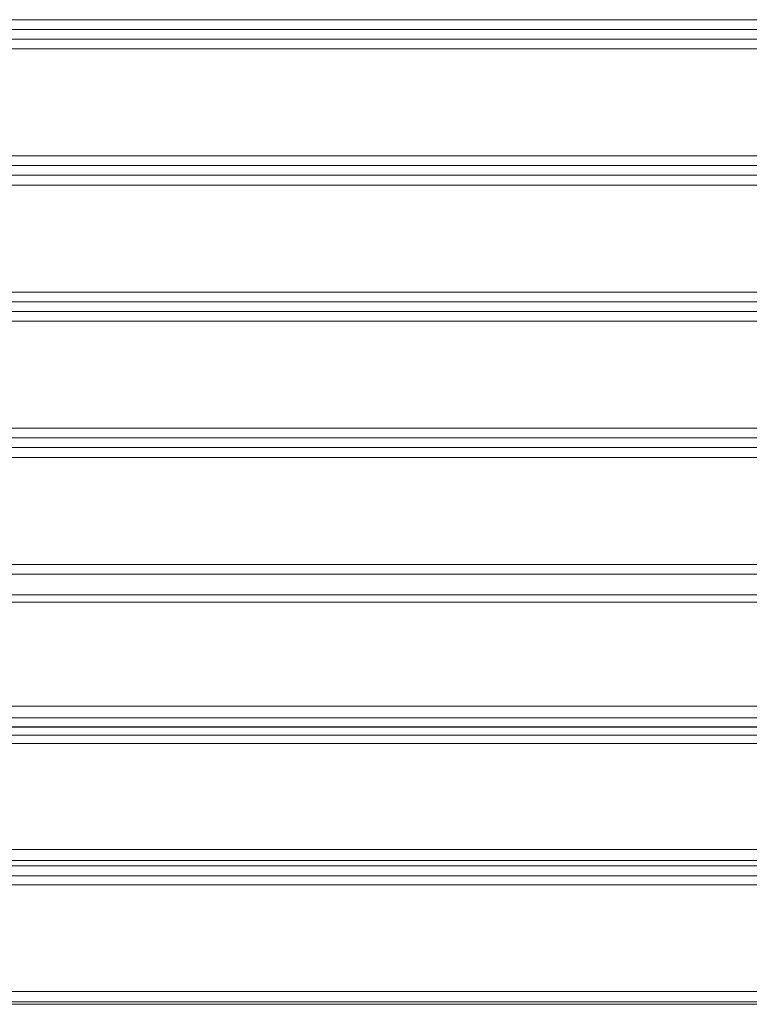
# Model space of a CAD drawing. Units: millimetres. Extents: x -750 to 750, y -536 to 536.
# Drawn here: x 0 to 375, y -536 to -29 of the extents above; entities that cross this region are included whole.
import ezdxf

# ---------------------------------------------------------------- set-up
doc = ezdxf.new("R2010")
doc.units = ezdxf.units.MM
doc.layers.add('EF-Metal-RHS', color=7, linetype='Continuous', lineweight=5)
doc.layers.add('None', color=7, linetype='Continuous', lineweight=5)

# ---------------------------------------------------------------- blocks, each defined once
blk = doc.blocks.new('Group')
at = {"layer": 'EF-Metal-RHS', "color": 7, "linetype": 'Continuous', "lineweight": 5, "transparency": 33554687, "flags": 128}
for points in [[(745, -29.48), (-745, -29.48)], [(-748.21, -33.31), (-748.04, -33.44), (-747.87, -33.57), (-747.69, -33.69), (-747.5, -33.81), (-747.31, -33.91), (-747.11, -34.01), (-746.91, -34.1), (-746.71, -34.18), (-746.5, -34.25), (-746.29, -34.31), (-746.08, -34.36), (-745.87, -34.4), (-745.65, -34.43), (-745.44, -34.46), (-745.22, -34.47), (-745, -34.48), (745, -34.48), (745.22, -34.47), (745.44, -34.46), (745.22, -34.47), (745, -34.48)], [(-745, -39.48), (745, -39.48)], [(745, -99.48), (-745, -99.48)], [(-745, -44.48), (750, -44.48), (750, -99.48), (750, -99.7), (749.98, -99.91)], [(-746.5, -104.25), (-746.29, -104.31), (-746.08, -104.36), (-745.87, -104.4), (-745.65, -104.43), (-745.44, -104.46), (-745.22, -104.47), (-745, -104.48), (745, -104.48), (745.22, -104.47), (745.44, -104.46)], [(-745, -114.48), (750, -114.48), (750, -169.48), (750, -169.7), (749.98, -169.91), (749.96, -170.13), (749.92, -170.35), (749.88, -170.56), (749.83, -170.77), (749.77, -170.98), (749.7, -171.19), (749.62, -171.39)], [(-745, -109.48), (745, -109.48)], [(-745, -169.48), (745, -169.48)], [(745, -174.48), (-745, -174.48)], [(-745, -184.48), (750, -184.48), (750, -239.48), (750, -239.7), (749.98, -239.91)], [(-745, -179.48), (745, -179.48)], [(-745, -239.48), (745, -239.48)], [(-748.38, -243.16), (-748.21, -243.31), (-748.04, -243.44), (-747.87, -243.57), (-747.69, -243.69), (-747.5, -243.81), (-747.31, -243.91), (-747.11, -244.01), (-746.91, -244.1), (-746.71, -244.18), (-746.5, -244.25), (-746.29, -244.31), (-746.08, -244.36), (-745.87, -244.4), (-745.65, -244.43), (-745.44, -244.46), (-745.22, -244.47), (-745, -244.48), (745, -244.48), (745.22, -244.47), (745.44, -244.46)], [(-745, -254.48), (750, -254.48), (750, -309.48), (750, -309.7), (749.98, -309.91), (749.96, -310.13), (749.92, -310.35), (749.88, -310.56), (749.83, -310.77), (749.77, -310.98), (749.7, -311.19), (749.62, -311.39)], [(-745, -249.48), (745, -249.48)], [(-745, -309.48), (745, -309.48)], [(-746.29, -314.31), (-746.08, -314.36), (-745.87, -314.4), (-745.65, -314.43), (-745.44, -314.46), (-745.22, -314.47), (-745, -314.48), (745, -314.48)], [(-745, -328.92), (745, -328.92)], [(746.08, -325.08), (-746.08, -325.08)], [(-745, -382.4), (745, -382.4)], [(745, -388.43), (-745, -388.43)], [(-745, -393.09), (745, -393.09), (745, -388.43)], [(-745, -393.09), (-745, -393.14), (-745, -393.18), (-745, -393.2), (-745, -393.22), (-745, -393.23), (746.08, -393.23), (745.87, -393.22), (745.65, -393.2), (745.44, -393.18), (745.22, -393.14), (745, -393.09)], [(745, -461.69), (-745, -461.69)], [(-745, -456.05), (745, -456.05), (745, -401.58), (-745, -401.58)], [(-745.65, -397.27), (745.65, -397.27), (745.87, -397.27), (746.08, -397.29), (746.29, -397.31), (746.5, -397.34), (746.71, -397.38), (746.91, -397.43), (747.11, -397.49), (747.31, -397.56), (747.5, -397.64), (747.69, -397.72), (747.87, -397.82), (748.04, -397.92), (748.21, -398.03), (748.38, -398.15), (748.54, -398.28), (748.38, -398.41), (748.21, -398.56), (748.04, -398.71), (747.87, -398.86), (747.69, -399.03)], [(-748.04, -463.44), (-747.87, -463.57), (-747.69, -463.69), (-747.5, -463.8), (-747.31, -463.91), (-747.11, -464), (-746.91, -464.09), (-746.71, -464.17), (-746.5, -464.24), (-746.29, -464.3), (-746.08, -464.35), (-745.87, -464.39), (-745.65, -464.42), (-745.44, -464.45), (-745.22, -464.46), (-745, -464.47), (745, -464.47), (745, -461.69)], [(-745, -464.47), (-745, -464.49), (-745, -464.51), (-745, -464.51), (745.65, -464.51), (745.44, -464.51), (745.22, -464.49), (745, -464.47)], [(-745, -529.16), (745, -529.16), (745, -474.26), (-745, -474.26)], [(-745.22, -469.56), (745.22, -469.56), (745.44, -469.56), (745.65, -469.57), (745.87, -469.59), (746.08, -469.62), (746.29, -469.66), (746.5, -469.71), (746.71, -469.77), (746.91, -469.83), (747.11, -469.91), (747.31, -469.99), (747.5, -470.09), (747.69, -470.19), (747.87, -470.3), (748.04, -470.42), (748.21, -470.54), (748.38, -470.68), (748.54, -470.82), (748.38, -470.97), (748.21, -471.12), (748.04, -471.28), (747.87, -471.45)], [(-745, -534.45), (745, -534.45)], [(-748.04, -534.63), (-747.87, -534.76), (-747.69, -534.88), (-747.5, -534.99), (-747.31, -535.1), (-747.11, -535.2), (-746.91, -535.28), (-746.71, -535.36), (-746.5, -535.43), (-746.29, -535.49), (-746.08, -535.54), (-745.87, -535.59), (-745.65, -535.62), (-745.44, -535.64), (-745.22, -535.66), (-745, -535.66), (745, -535.66), (745, -534.45)], [(-745, -535.66), (-745, -535.67), (745.22, -535.67), (745, -535.66)]]:
    blk.add_lwpolyline(points, dxfattribs=at)

msp = doc.modelspace()

# ---------------------------------------------------------------- block references
at = {"layer": 'None', "color": 7, "transparency": 33554687}
msp.add_blockref('Group', (-0.08, 0), dxfattribs=at)

doc.saveas('drawing.dxf')
